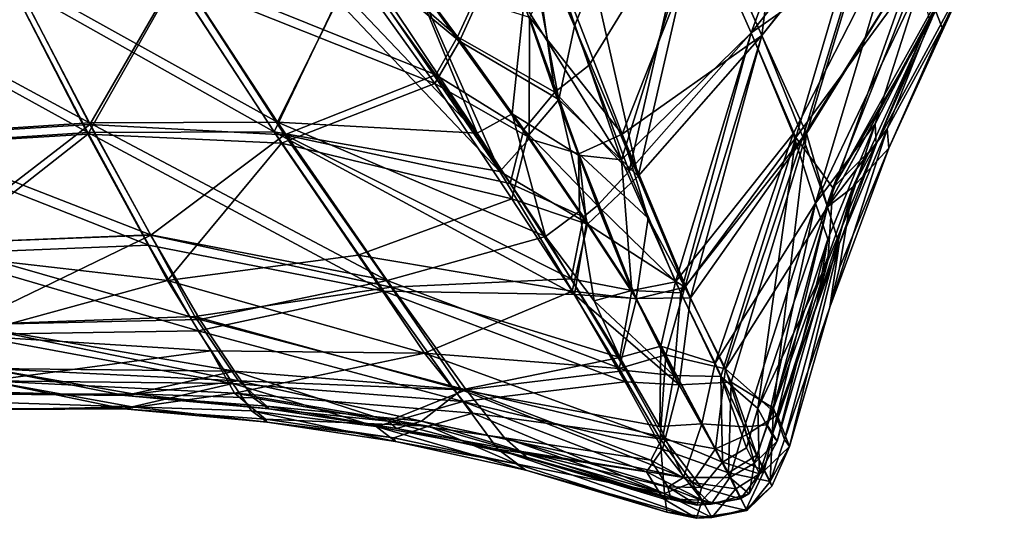
# Model space of a CAD drawing. Units: inches. Extents: x -12.4 to 11.7, y -26 to 12.2.
# Drawn here: x 2.9 to 7.1, y -10.8 to -8.7 of the extents above; entities that cross this region are included whole.
import ezdxf

# ---------------------------------------------------------------- set-up
doc = ezdxf.new("R2010")
doc.units = ezdxf.units.IN
doc.header["$MEASUREMENT"] = 0
doc.layers.add('LIGHT-SHADE', color=1, linetype='Continuous')

msp = doc.modelspace()

# ---------------------------------------------------------------- linework, layer by layer
at = {"layer": 'LIGHT-SHADE'}
for points in [[(6.1832, -7.5447, -2.9517), (5.7694, -8.2101, -2.707), (6.0271, -8.7861, -3.2641)], [(6.0271, -8.7861, -3.2641), (6.5328, -8.1382, -3.6604), (6.1832, -7.5447, -2.9517)], [(5.9812, -8.7739, -3.2942), (5.726, -8.1985, -2.7411), (6.325, -7.828, -3.3244)], [(6.325, -7.828, -3.3244), (6.6047, -8.3368, -4.0092), (5.9812, -8.7739, -3.2942)], [(5.7551, -8.2627, -7.44), (5.9814, -8.7743, -6.9426), (6.495, -8.1253, -6.535)], [(5.7987, -8.2729, -7.4741), (6.5382, -8.1442, -6.5658), (6.0273, -8.7865, -6.9727)], [(5.9814, -8.7743, -6.9426), (6.1714, -9.2217, -6.4071), (6.495, -8.1253, -6.535)], [(6.0271, -8.7861, -3.2641), (6.2021, -9.2206, -3.7623), (6.5328, -8.1382, -3.6604)], [(6.0273, -8.7865, -6.9727), (6.5382, -8.1442, -6.5658), (6.218, -9.2052, -6.4521)], [(6.6973, -8.5049, -5.901), (6.495, -8.1253, -6.535), (6.1714, -9.2217, -6.4071)], [(6.2021, -9.2206, -3.7623), (6.689, -8.4408, -4.1322), (6.5328, -8.1382, -3.6604)], [(6.5382, -8.1442, -6.5658), (6.6891, -8.441, -6.1046), (6.218, -9.2052, -6.4521)], [(5.726, -8.1985, -2.7411), (5.29, -8.9124, -2.3224), (5.0252, -8.2028, -1.8574)], [(5.726, -8.1985, -2.7411), (5.4595, -9.3657, -2.6717), (5.29, -8.9124, -2.3224)], [(5.726, -8.1985, -2.7411), (5.9812, -8.7739, -3.2942), (5.4595, -9.3657, -2.6717)], [(4.7356, -8.8095, -1.9815), (5.0012, -8.2243, -1.7764), (4.4115, -8.372, -1.6872)], [(4.7356, -8.8095, -1.9815), (5.16, -9.0597, -2.25), (5.0012, -8.2243, -1.7764)], [(4.9174, -8.3778, -1.8819), (5.0252, -8.2028, -1.8574), (5.1432, -9.0286, -2.2942)], [(5.0012, -8.2243, -1.7764), (5.2265, -8.7463, -2.1277), (5.3077, -8.5407, -2.1554)], [(5.0012, -8.2243, -1.7764), (5.16, -9.0597, -2.25), (5.2265, -8.7463, -2.1277)], [(5.29, -8.9124, -2.3224), (5.1432, -9.0286, -2.2942), (5.0252, -8.2028, -1.8574)], [(5.3077, -8.5407, -2.1554), (5.4984, -9.3867, -2.6362), (5.7694, -8.2101, -2.707)], [(5.4984, -9.3867, -2.6362), (6.0271, -8.7861, -3.2641), (5.7694, -8.2101, -2.707)], [(5.7987, -8.2729, -7.4741), (5.4307, -9.2074, -7.7509), (5.1562, -8.4945, -8.258)], [(5.1879, -8.6238, -8.108), (5.4281, -9.3167, -7.6264), (5.7551, -8.2627, -7.44)], [(5.7551, -8.2627, -7.44), (5.4281, -9.3167, -7.6264), (5.9814, -8.7743, -6.9426)], [(5.4307, -9.2074, -7.7509), (5.7987, -8.2729, -7.4741), (6.0273, -8.7865, -6.9727)], [(6.7651, -8.6713, -4.5593), (6.7974, -8.7531, -4.9393), (7.0623, -8.2634, -4.9498)], [(7.0623, -8.2634, -4.9498), (6.7974, -8.7531, -4.9393), (6.918, -8.5018, -5.3277)], [(4.6348, -8.9533, -2.1345), (3.5356, -8.5102, -2.1948), (4.1623, -8.296, -1.683)], [(4.7268, -8.791, -2.035), (4.6348, -8.9533, -2.1345), (4.1623, -8.296, -1.683)], [(4.1623, -8.296, -1.683), (4.4843, -8.4623, -1.8102), (4.7268, -8.791, -2.035)], [(4.1574, -8.3313, -1.6391), (3.5208, -8.5483, -2.1562), (4.6297, -8.9915, -2.093)], [(4.1574, -8.3313, -1.6391), (4.7356, -8.8095, -1.9815), (4.4115, -8.372, -1.6872)], [(4.1574, -8.3313, -1.6391), (4.6297, -8.9915, -2.093), (4.7356, -8.8095, -1.9815)], [(6.6047, -8.3368, -4.0092), (6.1612, -9.2057, -3.8027), (5.9812, -8.7739, -3.2942)], [(6.1612, -9.2057, -3.8027), (6.6047, -8.3368, -4.0092), (6.2566, -9.5021, -4.2438)], [(6.7026, -8.56, -4.4258), (6.2566, -9.5021, -4.2438), (6.6047, -8.3368, -4.0092)], [(6.9304, -8.3539, -5.409), (6.6973, -8.5049, -5.901), (6.3298, -9.4371, -5.834)], [(6.7533, -8.7145, -5.3064), (6.9304, -8.3539, -5.409), (6.3298, -9.4371, -5.834)], [(4.7268, -8.791, -2.035), (4.4843, -8.4623, -1.8102), (4.9174, -8.3778, -1.8819)], [(5.1432, -9.0286, -2.2942), (4.7268, -8.791, -2.035), (4.9174, -8.3778, -1.8819)], [(6.3074, -9.5185, -4.226), (6.689, -8.4408, -4.1322), (6.2021, -9.2206, -3.7623)], [(6.3074, -9.5187, -6.0109), (6.218, -9.2052, -6.4521), (6.6891, -8.441, -6.1046)], [(6.689, -8.4408, -4.1322), (6.3074, -9.5185, -4.226), (6.7651, -8.6713, -4.5593)], [(6.3074, -9.5187, -6.0109), (6.6891, -8.441, -6.1046), (6.7654, -8.6689, -5.6784)], [(4.3085, -8.4888, -8.5007), (4.9079, -9.3673, -7.8494), (4.2125, -8.634, -8.3421)], [(4.3124, -8.4563, -8.4549), (4.2344, -8.5964, -8.3065), (4.8107, -9.203, -7.909)], [(4.9079, -9.3673, -7.8494), (4.3085, -8.4888, -8.5007), (4.5486, -8.5555, -8.4301)], [(4.8107, -9.203, -7.909), (4.5335, -8.5282, -8.3835), (4.3124, -8.4563, -8.4549)], [(3.156, -9.1593, -7.2794), (2.8258, -8.5249, -7.8222), (2.1011, -8.5865, -7.6891)], [(3.1567, -9.1667, -2.9655), (2.3233, -9.2173, -3.1147), (2.8261, -8.5255, -2.4154)], [(3.9586, -9.1564, -7.5345), (3.5352, -8.5096, -8.0427), (2.8258, -8.5249, -7.8222)], [(3.156, -9.1593, -7.2794), (3.9586, -9.1564, -7.5345), (2.8258, -8.5249, -7.8222)], [(3.5356, -8.5102, -2.1948), (3.1567, -9.1667, -2.9655), (2.8261, -8.5255, -2.4154)], [(3.5356, -8.5102, -2.1948), (3.9884, -9.2099, -2.753), (3.1567, -9.1667, -2.9655)], [(3.5352, -8.5096, -8.0427), (3.9586, -9.1564, -7.5345), (4.2344, -8.5964, -8.3065)], [(3.5356, -8.5102, -2.1948), (4.6348, -8.9533, -2.1345), (3.9884, -9.2099, -2.753)], [(4.9606, -9.1206, -7.9416), (4.5335, -8.5282, -8.3835), (4.8107, -9.203, -7.909)], [(4.5335, -8.5282, -8.3835), (4.9606, -9.1206, -7.9416), (5.0099, -8.6484, -8.1901)], [(5.035, -8.7072, -8.222), (5.1562, -8.4945, -8.258), (5.4307, -9.2074, -7.7509)], [(6.6973, -8.5049, -5.901), (6.1714, -9.2217, -6.4071), (6.3298, -9.4371, -5.834)], [(6.5692, -9.2678, -5.2465), (6.4154, -9.4343, -5.735), (6.918, -8.5018, -5.3277)], [(6.7654, -8.6689, -5.6784), (6.918, -8.5018, -5.3277), (6.4154, -9.4343, -5.735)], [(6.5692, -9.2678, -5.2465), (6.918, -8.5018, -5.3277), (6.7974, -8.7531, -4.9393)], [(2.1001, -8.6226, -7.7322), (2.8178, -8.562, -7.8638), (3.1482, -9.2, -7.3175)], [(3.149, -9.2075, -2.9275), (2.8181, -8.5627, -2.374), (2.3225, -9.2575, -3.0753)], [(2.8178, -8.562, -7.8638), (3.5203, -8.5475, -8.0815), (3.9439, -9.1974, -7.5701)], [(3.9439, -9.1974, -7.5701), (3.1482, -9.2, -7.3175), (2.8178, -8.562, -7.8638)], [(3.5208, -8.5483, -2.1562), (2.8181, -8.5627, -2.374), (3.149, -9.2075, -2.9275)], [(3.5208, -8.5483, -2.1562), (3.149, -9.2075, -2.9275), (3.9755, -9.2465, -2.7118)], [(4.2125, -8.634, -8.3421), (3.9439, -9.1974, -7.5701), (3.5203, -8.5475, -8.0815)], [(3.9755, -9.2465, -2.7118), (4.6297, -8.9915, -2.093), (3.5208, -8.5483, -2.1562)], [(4.5486, -8.5555, -8.4301), (5.0326, -9.2275, -7.9287), (4.9079, -9.3673, -7.8494)], [(4.5486, -8.5555, -8.4301), (5.035, -8.7072, -8.222), (5.0326, -9.2275, -7.9287)], [(5.4984, -9.3867, -2.6362), (5.3077, -8.5407, -2.1554), (5.2265, -8.7463, -2.1277)], [(6.5101, -9.164, -4.685), (6.2566, -9.5021, -4.2438), (6.7026, -8.56, -4.4258)], [(6.7026, -8.56, -4.4258), (6.7408, -8.7147, -4.8098), (6.5101, -9.164, -4.685)], [(2.1011, -8.5865, -7.6891), (2.325, -9.214, -7.1258), (3.156, -9.1593, -7.2794)], [(4.8107, -9.203, -7.909), (4.2344, -8.5964, -8.3065), (3.9586, -9.1564, -7.5345)], [(3.1482, -9.2, -7.3175), (2.3243, -9.254, -7.1654), (2.1001, -8.6226, -7.7322)], [(4.9079, -9.3673, -7.8494), (3.9439, -9.1974, -7.5701), (4.2125, -8.634, -8.3421)], [(4.9606, -9.1206, -7.9416), (5.2432, -9.2974, -7.7381), (5.0099, -8.6484, -8.1901)], [(5.4281, -9.3167, -7.6264), (5.1879, -8.6238, -8.108), (5.0099, -8.6484, -8.1901)], [(5.0099, -8.6484, -8.1901), (5.2432, -9.2974, -7.7381), (5.4281, -9.3167, -7.6264)], [(6.4154, -9.4343, -5.735), (6.3074, -9.5187, -6.0109), (6.7654, -8.6689, -5.6784)], [(6.7651, -8.6713, -4.5593), (6.3074, -9.5185, -4.226), (6.5614, -9.1847, -4.6748)], [(6.5614, -9.1847, -4.6748), (6.7974, -8.7531, -4.9393), (6.7651, -8.6713, -4.5593)], [(5.0326, -9.2275, -7.9287), (5.035, -8.7072, -8.222), (5.2458, -9.2917, -7.8149)], [(5.035, -8.7072, -8.222), (5.4307, -9.2074, -7.7509), (5.2458, -9.2917, -7.8149)], [(6.7533, -8.7145, -5.3064), (6.3298, -9.4371, -5.834), (6.5151, -9.2513, -5.2454)], [(6.5101, -9.164, -4.685), (6.7408, -8.7147, -4.8098), (6.5151, -9.2513, -5.2454)], [(6.7408, -8.7147, -4.8098), (6.7533, -8.7145, -5.3064), (6.5151, -9.2513, -5.2454)], [(5.2265, -8.7463, -2.1277), (5.16, -9.0597, -2.25), (5.4984, -9.3867, -2.6362)], [(5.9814, -8.7743, -6.9426), (5.4281, -9.3167, -7.6264), (5.6812, -9.8855, -7.0414)], [(6.0273, -8.7865, -6.9727), (5.7215, -9.9077, -7.0744), (5.4307, -9.2074, -7.7509)], [(5.9812, -8.7739, -3.2942), (5.6577, -9.8384, -3.1374), (5.4595, -9.3657, -2.6717)], [(5.4984, -9.3867, -2.6362), (5.6984, -9.8614, -3.1052), (6.0271, -8.7861, -3.2641)], [(5.9812, -8.7739, -3.2942), (6.1612, -9.2057, -3.8027), (5.6577, -9.8384, -3.1374)], [(6.1714, -9.2217, -6.4071), (5.9814, -8.7743, -6.9426), (5.6812, -9.8855, -7.0414)], [(5.6984, -9.8614, -3.1052), (6.2021, -9.2206, -3.7623), (6.0271, -8.7861, -3.2641)], [(5.7215, -9.9077, -7.0744), (6.0273, -8.7865, -6.9727), (6.218, -9.2052, -6.4521)], [(6.5692, -9.2678, -5.2465), (6.7974, -8.7531, -4.9393), (6.5614, -9.1847, -4.6748)], [(4.7356, -8.8095, -1.9815), (4.6297, -8.9915, -2.093), (5.0256, -9.2172, -2.2996)], [(5.0097, -9.1883, -2.345), (4.6348, -8.9533, -2.1345), (4.7268, -8.791, -2.035)], [(5.1432, -9.0286, -2.2942), (5.0097, -9.1883, -2.345), (4.7268, -8.791, -2.035)], [(5.0256, -9.2172, -2.2996), (5.16, -9.0597, -2.25), (4.7356, -8.8095, -1.9815)], [(5.4595, -9.3657, -2.6717), (5.1432, -9.0286, -2.2942), (5.29, -8.9124, -2.3224)], [(4.9525, -9.4181, -2.5164), (3.9884, -9.2099, -2.753), (4.6348, -8.9533, -2.1345)], [(4.6348, -8.9533, -2.1345), (5.0097, -9.1883, -2.345), (4.9525, -9.4181, -2.5164)], [(4.6297, -8.9915, -2.093), (3.9755, -9.2465, -2.7118), (4.9593, -9.4844, -2.5003)], [(4.9593, -9.4844, -2.5003), (5.0256, -9.2172, -2.2996), (4.6297, -8.9915, -2.093)], [(5.1432, -9.0286, -2.2942), (5.3253, -9.513, -2.6735), (5.0097, -9.1883, -2.345)], [(5.3253, -9.513, -2.6735), (5.1432, -9.0286, -2.2942), (5.4595, -9.3657, -2.6717)], [(5.2823, -9.5929, -2.6408), (5.16, -9.0597, -2.25), (5.0256, -9.2172, -2.2996)], [(5.2823, -9.5929, -2.6408), (5.4984, -9.3867, -2.6362), (5.16, -9.0597, -2.25)], [(5.103, -9.6457, -7.5086), (4.9606, -9.1206, -7.9416), (4.8107, -9.203, -7.909)], [(5.103, -9.6457, -7.5086), (5.2484, -9.5371, -7.5756), (4.9606, -9.1206, -7.9416)], [(5.2484, -9.5371, -7.5756), (5.2432, -9.2974, -7.7381), (4.9606, -9.1206, -7.9416)], [(2.325, -9.214, -7.1258), (3.4166, -9.6384, -6.768), (3.156, -9.1593, -7.2794)], [(4.4273, -9.8332, -6.8575), (3.9586, -9.1564, -7.5345), (3.156, -9.1593, -7.2794)], [(3.156, -9.1593, -7.2794), (3.4166, -9.6384, -6.768), (4.4273, -9.8332, -6.8575)], [(4.8107, -9.203, -7.909), (3.9586, -9.1564, -7.5345), (5.103, -9.6457, -7.5086)], [(5.103, -9.6457, -7.5086), (3.9586, -9.1564, -7.5345), (4.4273, -9.8332, -6.8575)], [(6.3092, -9.6561, -4.6126), (6.2566, -9.5021, -4.2438), (6.5101, -9.164, -4.685)], [(6.5101, -9.164, -4.685), (6.5151, -9.2513, -5.2454), (6.2617, -9.9344, -5.1342)], [(6.2617, -9.9344, -5.1342), (6.3092, -9.6561, -4.6126), (6.5101, -9.164, -4.685)], [(2.4962, -9.7194, -3.5933), (3.149, -9.2075, -2.9275), (2.3225, -9.2575, -3.0753)], [(2.3233, -9.2173, -3.1147), (3.1567, -9.1667, -2.9655), (2.4966, -9.6754, -3.6283)], [(3.1482, -9.2, -7.3175), (3.409, -9.6827, -6.8018), (2.3243, -9.254, -7.1654)], [(3.4889, -9.8329, -3.6152), (3.149, -9.2075, -2.9275), (2.4962, -9.7194, -3.5933)], [(3.1567, -9.1667, -2.9655), (3.4168, -9.6387, -3.4696), (2.4966, -9.6754, -3.6283)], [(3.9439, -9.1974, -7.5701), (4.413, -9.8786, -6.8876), (3.1482, -9.2, -7.3175)], [(4.413, -9.8786, -6.8876), (3.409, -9.6827, -6.8018), (3.1482, -9.2, -7.3175)], [(3.9755, -9.2465, -2.7118), (3.149, -9.2075, -2.9275), (3.4889, -9.8329, -3.6152)], [(3.1567, -9.1667, -2.9655), (3.9884, -9.2099, -2.753), (3.4168, -9.6387, -3.4696)], [(5.2269, -9.8937, -7.3293), (3.9439, -9.1974, -7.5701), (4.9079, -9.3673, -7.8494)], [(5.2269, -9.8937, -7.3293), (4.413, -9.8786, -6.8876), (3.9439, -9.1974, -7.5701)], [(4.9525, -9.4181, -2.5164), (5.0097, -9.1883, -2.345), (5.2649, -9.5614, -2.6842)], [(5.2649, -9.5614, -2.6842), (5.0097, -9.1883, -2.345), (5.3253, -9.513, -2.6735)], [(5.5407, -9.5669, -7.4632), (5.2458, -9.2917, -7.8149), (5.4307, -9.2074, -7.7509)], [(5.5407, -9.5669, -7.4632), (5.4307, -9.2074, -7.7509), (5.7215, -9.9077, -7.0744)], [(5.8279, -10.1866, -3.6173), (5.6577, -9.8384, -3.1374), (6.1612, -9.2057, -3.8027)], [(5.8952, -10.2684, -6.5579), (5.7215, -9.9077, -7.0744), (6.218, -9.2052, -6.4521)], [(6.1612, -9.2057, -3.8027), (6.2566, -9.5021, -4.2438), (5.8279, -10.1866, -3.6173)], [(6.0769, -10.3795, -6.0211), (5.8952, -10.2684, -6.5579), (6.218, -9.2052, -6.4521)], [(6.0769, -10.3795, -6.0211), (6.218, -9.2052, -6.4521), (6.3074, -9.5187, -6.0109)], [(6.5614, -9.1847, -4.6748), (6.3074, -9.5185, -4.226), (6.3574, -9.6773, -4.5876)], [(6.3171, -9.9469, -5.1303), (6.5692, -9.2678, -5.2465), (6.5614, -9.1847, -4.6748)], [(6.5614, -9.1847, -4.6748), (6.3574, -9.6773, -4.5876), (6.3171, -9.9469, -5.1303)], [(2.325, -9.214, -7.1258), (2.4965, -9.6751, -6.6092), (3.4166, -9.6384, -6.768)], [(3.9884, -9.2099, -2.753), (4.4437, -9.8622, -3.4171), (3.4168, -9.6387, -3.4696)], [(3.4889, -9.8329, -3.6152), (4.3025, -9.7253, -3.1843), (3.9755, -9.2465, -2.7118)], [(4.3025, -9.7253, -3.1843), (4.9593, -9.4844, -2.5003), (3.9755, -9.2465, -2.7118)], [(3.9884, -9.2099, -2.753), (5.2121, -9.8266, -2.9201), (4.4437, -9.8622, -3.4171)], [(5.2121, -9.8266, -2.9201), (3.9884, -9.2099, -2.753), (4.9525, -9.4181, -2.5164)], [(5.0326, -9.2275, -7.9287), (5.2777, -9.586, -7.6033), (4.9079, -9.3673, -7.8494)], [(5.2823, -9.5929, -2.6408), (5.0256, -9.2172, -2.2996), (4.9593, -9.4844, -2.5003)], [(5.2458, -9.2917, -7.8149), (5.2777, -9.586, -7.6033), (5.0326, -9.2275, -7.9287)], [(5.6812, -9.8855, -7.0414), (5.852, -10.2434, -6.5312), (6.1714, -9.2217, -6.4071)], [(6.2021, -9.2206, -3.7623), (5.6984, -9.8614, -3.1052), (5.8718, -10.2112, -3.591)], [(6.0101, -10.3804, -6.0258), (6.1714, -9.2217, -6.4071), (5.852, -10.2434, -6.5312)], [(5.8718, -10.2112, -3.591), (6.3074, -9.5185, -4.226), (6.2021, -9.2206, -3.7623)], [(6.0101, -10.3804, -6.0258), (6.3298, -9.4371, -5.834), (6.1714, -9.2217, -6.4071)], [(2.4961, -9.719, -6.6444), (2.3243, -9.254, -7.1654), (3.409, -9.6827, -6.8018)], [(5.2458, -9.2917, -7.8149), (5.5407, -9.5669, -7.4632), (5.4908, -9.9108, -7.255)], [(5.2458, -9.2917, -7.8149), (5.4908, -9.9108, -7.255), (5.2777, -9.586, -7.6033)], [(6.308, -9.7492, -5.424), (6.2617, -9.9344, -5.1342), (6.5151, -9.2513, -5.2454)], [(6.5151, -9.2513, -5.2454), (6.3298, -9.4371, -5.834), (6.308, -9.7492, -5.424)], [(6.5692, -9.2678, -5.2465), (6.3171, -9.9469, -5.1303), (6.3582, -9.7787, -5.4136)], [(6.5692, -9.2678, -5.2465), (6.3582, -9.7787, -5.4136), (6.4154, -9.4343, -5.735)], [(5.4281, -9.3167, -7.6264), (5.2432, -9.2974, -7.7381), (5.4716, -9.8762, -7.215)], [(5.4716, -9.8762, -7.215), (5.2432, -9.2974, -7.7381), (5.2484, -9.5371, -7.5756)], [(5.4281, -9.3167, -7.6264), (5.4716, -9.8762, -7.215), (5.6812, -9.8855, -7.0414)], [(4.9079, -9.3673, -7.8494), (5.2777, -9.586, -7.6033), (5.2269, -9.8937, -7.3293)], [(5.6577, -9.8384, -3.1374), (5.3253, -9.513, -2.6735), (5.4595, -9.3657, -2.6717)], [(4.9525, -9.4181, -2.5164), (5.2649, -9.5614, -2.6842), (5.2121, -9.8266, -2.9201)], [(5.2823, -9.5929, -2.6408), (5.6984, -9.8614, -3.1052), (5.4984, -9.3867, -2.6362)], [(6.3298, -9.4371, -5.834), (6.0101, -10.3804, -6.0258), (6.308, -9.7492, -5.424)], [(6.0769, -10.3795, -6.0211), (6.4154, -9.4343, -5.735), (6.123, -10.5135, -5.577)], [(6.0769, -10.3795, -6.0211), (6.3074, -9.5187, -6.0109), (6.4154, -9.4343, -5.735)], [(4.3025, -9.7253, -3.1843), (5.2165, -9.8787, -2.8936), (4.9593, -9.4844, -2.5003)], [(5.2165, -9.8787, -2.8936), (5.2823, -9.5929, -2.6408), (4.9593, -9.4844, -2.5003)], [(5.9531, -10.4593, -4.1321), (5.8279, -10.1866, -3.6173), (6.2566, -9.5021, -4.2438)], [(6.2566, -9.5021, -4.2438), (6.0493, -10.4505, -4.4682), (5.9531, -10.4593, -4.1321)], [(6.2566, -9.5021, -4.2438), (6.3092, -9.6561, -4.6126), (6.0493, -10.4505, -4.4682)], [(5.3111, -9.9204, -7.2089), (5.2484, -9.5371, -7.5756), (5.103, -9.6457, -7.5086)], [(5.3111, -9.9204, -7.2089), (5.4716, -9.8762, -7.215), (5.2484, -9.5371, -7.5756)], [(5.3253, -9.513, -2.6735), (5.4716, -9.8763, -3.0223), (5.2649, -9.5614, -2.6842)], [(5.6577, -9.8384, -3.1374), (5.4716, -9.8763, -3.0223), (5.3253, -9.513, -2.6735)], [(6.0916, -10.407, -4.3029), (6.3074, -9.5185, -4.226), (5.8718, -10.2112, -3.591)], [(6.0916, -10.407, -4.3029), (6.3574, -9.6773, -4.5876), (6.3074, -9.5185, -4.226)], [(5.2121, -9.8266, -2.9201), (5.2649, -9.5614, -2.6842), (5.4716, -9.8763, -3.0223)], [(5.2777, -9.586, -7.6033), (5.4908, -9.9108, -7.255), (5.2269, -9.8937, -7.3293)], [(5.7215, -9.9077, -7.0744), (5.4908, -9.9108, -7.255), (5.5407, -9.5669, -7.4632)], [(5.2823, -9.5929, -2.6408), (5.2165, -9.8787, -2.8936), (5.4909, -9.911, -2.9824)], [(5.6984, -9.8614, -3.1052), (5.2823, -9.5929, -2.6408), (5.4909, -9.911, -2.9824)], [(3.6262, -9.9998, -6.289), (3.4166, -9.6384, -6.768), (2.4965, -9.6751, -6.6092)], [(2.4966, -9.6754, -3.6283), (3.4168, -9.6387, -3.4696), (2.6258, -10.0221, -4.1145)], [(3.6055, -9.987, -3.9344), (2.6258, -10.0221, -4.1145), (3.4168, -9.6387, -3.4696)], [(3.4166, -9.6384, -6.768), (3.6262, -9.9998, -6.289), (4.4273, -9.8332, -6.8575)], [(3.4168, -9.6387, -3.4696), (4.4437, -9.8622, -3.4171), (3.6055, -9.987, -3.9344)], [(5.4463, -10.2186, -6.8285), (5.103, -9.6457, -7.5086), (4.4273, -9.8332, -6.8575)], [(5.103, -9.6457, -7.5086), (5.4463, -10.2186, -6.8285), (5.3111, -9.9204, -7.2089)], [(6.0493, -10.4505, -4.4682), (6.3092, -9.6561, -4.6126), (6.0918, -10.52, -4.8831)], [(6.3092, -9.6561, -4.6126), (6.2617, -9.9344, -5.1342), (6.0918, -10.52, -4.8831)], [(2.4961, -9.719, -6.6444), (3.409, -9.6827, -6.8018), (3.6192, -10.0482, -6.3168)], [(3.6262, -9.9998, -6.289), (2.4965, -9.6751, -6.6092), (2.6249, -10.022, -6.1208)], [(4.413, -9.8786, -6.8876), (3.6192, -10.0482, -6.3168), (3.409, -9.6827, -6.8018)], [(6.0916, -10.407, -4.3029), (6.1453, -10.5427, -4.9114), (6.3574, -9.6773, -4.5876)], [(6.1453, -10.5427, -4.9114), (6.3171, -9.9469, -5.1303), (6.3574, -9.6773, -4.5876)], [(3.6192, -10.0482, -6.3168), (2.6325, -10.0641, -6.1617), (2.4961, -9.719, -6.6444)], [(2.6311, -10.0678, -4.0817), (3.4889, -9.8329, -3.6152), (2.4962, -9.7194, -3.5933)], [(3.4889, -9.8329, -3.6152), (4.5865, -10.1441, -3.702), (4.3025, -9.7253, -3.1843)], [(4.3025, -9.7253, -3.1843), (4.5865, -10.1441, -3.702), (5.2165, -9.8787, -2.8936)], [(6.0708, -10.4937, -5.5776), (6.308, -9.7492, -5.424), (6.0101, -10.3804, -6.0258)], [(6.308, -9.7492, -5.424), (6.0708, -10.4937, -5.5776), (6.2617, -9.9344, -5.1342)], [(2.6311, -10.0678, -4.0817), (3.674, -10.1339, -4.0707), (3.4889, -9.8329, -3.6152)], [(4.5865, -10.1441, -3.702), (3.4889, -9.8329, -3.6152), (3.674, -10.1339, -4.0707)], [(4.7644, -10.3007, -6.1886), (4.4273, -9.8332, -6.8575), (3.6262, -9.9998, -6.289)], [(4.4273, -9.8332, -6.8575), (4.7644, -10.3007, -6.1886), (5.4463, -10.2186, -6.8285)], [(5.2121, -9.8266, -2.9201), (5.4207, -10.1618, -3.3304), (4.4437, -9.8622, -3.4171)], [(5.4716, -9.8763, -3.0223), (5.4207, -10.1618, -3.3304), (5.2121, -9.8266, -2.9201)], [(5.6577, -9.8384, -3.1374), (5.5961, -10.1138, -3.3113), (5.4716, -9.8763, -3.0223)], [(5.6577, -9.8384, -3.1374), (5.8279, -10.1866, -3.6173), (5.5961, -10.1138, -3.3113)], [(4.4437, -9.8622, -3.4171), (4.744, -10.3008, -4.0663), (3.6055, -9.987, -3.9344)], [(4.413, -9.8786, -6.8876), (4.7502, -10.3506, -6.2105), (3.6192, -10.0482, -6.3168)], [(5.4428, -10.2658, -6.8598), (4.7502, -10.3506, -6.2105), (4.413, -9.8786, -6.8876)], [(5.4428, -10.2658, -6.8598), (4.413, -9.8786, -6.8876), (5.2269, -9.8937, -7.3293)], [(4.4437, -9.8622, -3.4171), (5.4207, -10.1618, -3.3304), (4.744, -10.3008, -4.0663)], [(5.2165, -9.8787, -2.8936), (4.5865, -10.1441, -3.702), (5.4175, -10.209, -3.2992)], [(5.2165, -9.8787, -2.8936), (5.4175, -10.209, -3.2992), (5.4909, -9.911, -2.9824)], [(5.4716, -9.8762, -7.215), (5.3111, -9.9204, -7.2089), (5.6514, -10.2393, -6.7651)], [(5.4716, -9.8763, -3.0223), (5.5961, -10.1138, -3.3113), (5.4207, -10.1618, -3.3304)], [(5.4716, -9.8762, -7.215), (5.6514, -10.2393, -6.7651), (5.6812, -9.8855, -7.0414)], [(5.6984, -9.8614, -3.1052), (5.4909, -9.911, -2.9824), (5.6169, -10.1514, -3.2748)], [(5.6169, -10.1514, -3.2748), (5.8718, -10.2112, -3.591), (5.6984, -9.8614, -3.1052)], [(5.6734, -10.2791, -6.7986), (5.2269, -9.8937, -7.3293), (5.4908, -9.9108, -7.255)], [(5.2269, -9.8937, -7.3293), (5.6734, -10.2791, -6.7986), (5.4428, -10.2658, -6.8598)], [(5.4463, -10.2186, -6.8285), (5.6514, -10.2393, -6.7651), (5.3111, -9.9204, -7.2089)], [(5.4175, -10.209, -3.2992), (5.6169, -10.1514, -3.2748), (5.4909, -9.911, -2.9824)], [(5.6734, -10.2791, -6.7986), (5.4908, -9.9108, -7.255), (5.7215, -9.9077, -7.0744)], [(5.6812, -9.8855, -7.0414), (5.6514, -10.2393, -6.7651), (5.852, -10.2434, -6.5312)], [(5.8952, -10.2684, -6.5579), (5.6734, -10.2791, -6.7986), (5.7215, -9.9077, -7.0744)], [(6.0918, -10.52, -4.8831), (6.2617, -9.9344, -5.1342), (6.0708, -10.4937, -5.5776)], [(6.1453, -10.5427, -4.9114), (6.123, -10.5135, -5.577), (6.3171, -9.9469, -5.1303)], [(3.7745, -10.2209, -5.8695), (3.6262, -9.9998, -6.289), (2.6249, -10.022, -6.1208)], [(3.6055, -9.987, -3.9344), (3.7918, -10.2617, -4.4633), (2.6258, -10.0221, -4.1145)], [(3.6055, -9.987, -3.9344), (4.744, -10.3008, -4.0663), (3.7918, -10.2617, -4.4633)], [(3.6262, -9.9998, -6.289), (3.7745, -10.2209, -5.8695), (4.7644, -10.3007, -6.1886)], [(2.6249, -10.022, -6.1208), (2.7224, -10.2096, -5.7358), (3.7745, -10.2209, -5.8695)], [(3.7918, -10.2617, -4.4633), (2.7225, -10.2097, -4.5016), (2.6258, -10.0221, -4.1145)], [(3.6192, -10.0482, -6.3168), (3.7679, -10.2729, -5.8899), (2.6325, -10.0641, -6.1617)], [(4.7502, -10.3506, -6.2105), (3.7679, -10.2729, -5.8899), (3.6192, -10.0482, -6.3168)], [(2.6311, -10.0678, -4.0817), (2.7232, -10.262, -4.481), (3.674, -10.1339, -4.0707)], [(3.7679, -10.2729, -5.8899), (2.7231, -10.2619, -5.7565), (2.6325, -10.0641, -6.1617)], [(5.4207, -10.1618, -3.3304), (5.5961, -10.1138, -3.3113), (5.5912, -10.4572, -3.8025)], [(5.5961, -10.1138, -3.3113), (5.7704, -10.4457, -3.8377), (5.5912, -10.4572, -3.8025)], [(5.8279, -10.1866, -3.6173), (5.7704, -10.4457, -3.8377), (5.5961, -10.1138, -3.3113)], [(2.7232, -10.262, -4.481), (3.7745, -10.3155, -4.4529), (3.674, -10.1339, -4.0707)], [(4.5865, -10.1441, -3.702), (3.674, -10.1339, -4.0707), (3.7745, -10.3155, -4.4529)], [(4.5865, -10.1441, -3.702), (3.7745, -10.3155, -4.4529), (4.793, -10.4003, -4.1378)], [(5.5926, -10.5106, -3.7818), (4.5865, -10.1441, -3.702), (4.793, -10.4003, -4.1378)], [(5.5926, -10.5106, -3.7818), (5.4175, -10.209, -3.2992), (4.5865, -10.1441, -3.702)], [(5.4207, -10.1618, -3.3304), (5.5912, -10.4572, -3.8025), (4.744, -10.3008, -4.0663)], [(5.5926, -10.5106, -3.7818), (5.6169, -10.1514, -3.2748), (5.4175, -10.209, -3.2992)], [(5.5926, -10.5106, -3.7818), (5.829, -10.5525, -3.9292), (5.6169, -10.1514, -3.2748)], [(5.829, -10.5525, -3.9292), (5.8718, -10.2112, -3.591), (5.6169, -10.1514, -3.2748)], [(2.7224, -10.2096, -5.7358), (3.34, -10.3178, -5.4147), (3.7745, -10.2209, -5.8695)], [(2.7224, -10.2096, -5.7358), (2.7721, -10.3196, -5.3486), (3.34, -10.3178, -5.4147)], [(3.7918, -10.2617, -4.4633), (3.3061, -10.3252, -4.8713), (2.7225, -10.2097, -4.5016)], [(2.8021, -10.3119, -4.8546), (2.7225, -10.2097, -4.5016), (3.3061, -10.3252, -4.8713)], [(5.9531, -10.4593, -4.1321), (5.7704, -10.4457, -3.8377), (5.8279, -10.1866, -3.6173)], [(5.8718, -10.2112, -3.591), (5.829, -10.5525, -3.9292), (5.9619, -10.4932, -4.0544)], [(5.9619, -10.4932, -4.0544), (6.0916, -10.407, -4.3029), (5.8718, -10.2112, -3.591)], [(3.7745, -10.2209, -5.8695), (3.34, -10.3178, -5.4147), (3.8545, -10.3351, -5.5362)], [(4.7644, -10.3007, -6.1886), (3.7745, -10.2209, -5.8695), (4.4311, -10.4339, -5.5033)], [(3.7745, -10.2209, -5.8695), (3.8545, -10.3351, -5.5362), (4.4311, -10.4339, -5.5033)], [(5.4463, -10.2186, -6.8285), (4.7644, -10.3007, -6.1886), (5.6039, -10.5031, -6.3429)], [(5.6039, -10.5031, -6.3429), (5.6514, -10.2393, -6.7651), (5.4463, -10.2186, -6.8285)], [(5.6039, -10.5031, -6.3429), (5.8589, -10.6095, -6.0391), (5.6514, -10.2393, -6.7651)], [(5.6514, -10.2393, -6.7651), (5.8589, -10.6095, -6.0391), (5.852, -10.2434, -6.5312)], [(5.852, -10.2434, -6.5312), (5.8589, -10.6095, -6.0391), (5.9617, -10.5484, -5.9351)], [(6.0101, -10.3804, -6.0258), (5.852, -10.2434, -6.5312), (5.9617, -10.5484, -5.9351)], [(2.7232, -10.262, -4.481), (2.3915, -10.3823, -4.8532), (3.3023, -10.3811, -4.8637)], [(3.3377, -10.3735, -5.424), (2.7231, -10.2619, -5.7565), (3.7679, -10.2729, -5.8899)], [(3.3377, -10.3735, -5.424), (2.7631, -10.3551, -5.4529), (2.7231, -10.2619, -5.7565)], [(3.7745, -10.3155, -4.4529), (2.7232, -10.262, -4.481), (3.3023, -10.3811, -4.8637)], [(3.7918, -10.2617, -4.4633), (3.9131, -10.3698, -4.869), (3.3061, -10.3252, -4.8713)], [(3.3377, -10.3735, -5.424), (3.7679, -10.2729, -5.8899), (3.8477, -10.3898, -5.5478)], [(4.7502, -10.3506, -6.2105), (4.3798, -10.4567, -5.6124), (3.7679, -10.2729, -5.8899)], [(4.3798, -10.4567, -5.6124), (3.8477, -10.3898, -5.5478), (3.7679, -10.2729, -5.8899)], [(3.7918, -10.2617, -4.4633), (4.5732, -10.4339, -4.624), (3.9131, -10.3698, -4.869)], [(4.744, -10.3008, -4.0663), (4.5732, -10.4339, -4.624), (3.7918, -10.2617, -4.4633)], [(4.9279, -10.5057, -5.6809), (4.7644, -10.3007, -6.1886), (4.4311, -10.4339, -5.5033)], [(4.5732, -10.4339, -4.624), (4.744, -10.3008, -4.0663), (5.6926, -10.6755, -4.3201)], [(4.744, -10.3008, -4.0663), (5.5912, -10.4572, -3.8025), (5.6926, -10.6755, -4.3201)], [(4.7502, -10.3506, -6.2105), (5.4428, -10.2658, -6.8598), (5.6022, -10.5539, -6.3679)], [(4.7644, -10.3007, -6.1886), (5.5526, -10.6008, -6.0453), (5.6039, -10.5031, -6.3429)], [(4.7644, -10.3007, -6.1886), (4.9279, -10.5057, -5.6809), (5.5526, -10.6008, -6.0453)], [(5.4428, -10.2658, -6.8598), (5.6734, -10.2791, -6.7986), (5.6022, -10.5539, -6.3679)], [(5.6734, -10.2791, -6.7986), (5.8844, -10.6555, -6.0605), (5.6022, -10.5539, -6.3679)], [(5.8952, -10.2684, -6.5579), (5.8844, -10.6555, -6.0605), (5.6734, -10.2791, -6.7986)], [(6.0054, -10.5793, -5.9524), (5.8844, -10.6555, -6.0605), (5.8952, -10.2684, -6.5579)], [(6.0054, -10.5793, -5.9524), (5.8952, -10.2684, -6.5579), (6.0769, -10.3795, -6.0211)], [(2.7721, -10.3196, -5.3486), (2.8021, -10.3119, -4.8546), (3.3061, -10.3252, -4.8713)], [(3.34, -10.3178, -5.4147), (2.7721, -10.3196, -5.3486), (3.3061, -10.3252, -4.8713)], [(3.3023, -10.3811, -4.8637), (3.9068, -10.4253, -4.8624), (3.7745, -10.3155, -4.4529)], [(3.9212, -10.3824, -5.199), (3.34, -10.3178, -5.4147), (3.3061, -10.3252, -4.8713)], [(3.9131, -10.3698, -4.869), (3.9212, -10.3824, -5.199), (3.3061, -10.3252, -4.8713)], [(3.9212, -10.3824, -5.199), (3.8545, -10.3351, -5.5362), (3.34, -10.3178, -5.4147)], [(4.6035, -10.4557, -4.4603), (3.7745, -10.3155, -4.4529), (3.9068, -10.4253, -4.8624)], [(4.793, -10.4003, -4.1378), (3.7745, -10.3155, -4.4529), (4.6035, -10.4557, -4.4603)], [(3.8545, -10.3351, -5.5362), (3.9212, -10.3824, -5.199), (4.4311, -10.4339, -5.5033)], [(2.3915, -10.3823, -4.8532), (2.7989, -10.3841, -5.0096), (3.3023, -10.3811, -4.8637)], [(3.3377, -10.3735, -5.424), (2.7989, -10.3841, -5.0096), (2.7631, -10.3551, -5.4529)], [(2.7989, -10.3841, -5.0096), (3.3377, -10.3735, -5.424), (3.3023, -10.3811, -4.8637)], [(3.3377, -10.3735, -5.424), (3.9147, -10.4383, -5.201), (3.3023, -10.3811, -4.8637)], [(3.3023, -10.3811, -4.8637), (3.9147, -10.4383, -5.201), (3.9068, -10.4253, -4.8624)], [(3.3377, -10.3735, -5.424), (3.8477, -10.3898, -5.5478), (3.9147, -10.4383, -5.201)], [(4.4669, -10.4653, -5.0326), (3.9131, -10.3698, -4.869), (4.5732, -10.4339, -4.624)], [(3.9131, -10.3698, -4.869), (4.4669, -10.4653, -5.0326), (3.9212, -10.3824, -5.199)], [(4.4311, -10.4339, -5.5033), (3.9212, -10.3824, -5.199), (4.4669, -10.4653, -5.0326)], [(4.899, -10.5543, -5.6933), (4.3798, -10.4567, -5.6124), (4.7502, -10.3506, -6.2105)], [(5.5338, -10.6517, -6.0605), (4.899, -10.5543, -5.6933), (4.7502, -10.3506, -6.2105)], [(5.6022, -10.5539, -6.3679), (5.5338, -10.6517, -6.0605), (4.7502, -10.3506, -6.2105)], [(6.0101, -10.3804, -6.0258), (5.9617, -10.5484, -5.9351), (6.0174, -10.6602, -5.483)], [(6.0628, -10.6928, -5.4906), (6.0054, -10.5793, -5.9524), (6.0769, -10.3795, -6.0211)], [(6.0174, -10.6602, -5.483), (6.0708, -10.4937, -5.5776), (6.0101, -10.3804, -6.0258)], [(6.0628, -10.6928, -5.4906), (6.0769, -10.3795, -6.0211), (6.123, -10.5135, -5.577)], [(4.3798, -10.4567, -5.6124), (4.462, -10.5218, -5.2133), (3.8477, -10.3898, -5.5478)], [(4.462, -10.5218, -5.2133), (3.9147, -10.4383, -5.201), (3.8477, -10.3898, -5.5478)], [(4.4551, -10.5059, -4.8369), (4.6035, -10.4557, -4.4603), (3.9068, -10.4253, -4.8624)], [(4.4551, -10.5059, -4.8369), (3.9068, -10.4253, -4.8624), (3.9147, -10.4383, -5.201)], [(5.6117, -10.7438, -4.4215), (4.793, -10.4003, -4.1378), (4.6035, -10.4557, -4.4603)], [(4.793, -10.4003, -4.1378), (5.6117, -10.7438, -4.4215), (5.5926, -10.5106, -3.7818)], [(6.037, -10.6467, -4.4965), (6.0916, -10.407, -4.3029), (5.9619, -10.4932, -4.0544)], [(6.0916, -10.407, -4.3029), (6.037, -10.6467, -4.4965), (6.1453, -10.5427, -4.9114)], [(3.9147, -10.4383, -5.201), (4.462, -10.5218, -5.2133), (4.4551, -10.5059, -4.8369)], [(4.3798, -10.4567, -5.6124), (5.0185, -10.6445, -5.2398), (4.462, -10.5218, -5.2133)], [(4.3798, -10.4567, -5.6124), (4.899, -10.5543, -5.6933), (5.0185, -10.6445, -5.2398)], [(5.0216, -10.588, -5.2258), (4.9279, -10.5057, -5.6809), (4.4311, -10.4339, -5.5033)], [(5.0216, -10.588, -5.2258), (4.4311, -10.4339, -5.5033), (4.4669, -10.4653, -5.0326)], [(4.6035, -10.4557, -4.4603), (4.4551, -10.5059, -4.8369), (4.9779, -10.6163, -4.7751)], [(5.0017, -10.5644, -4.7807), (4.4669, -10.4653, -5.0326), (4.5732, -10.4339, -4.624)], [(5.0017, -10.5644, -4.7807), (5.0216, -10.588, -5.2258), (4.4669, -10.4653, -5.0326)], [(5.0017, -10.5644, -4.7807), (4.5732, -10.4339, -4.624), (5.6926, -10.6755, -4.3201)], [(5.6117, -10.7438, -4.4215), (4.6035, -10.4557, -4.4603), (4.9779, -10.6163, -4.7751)], [(5.5912, -10.4572, -3.8025), (5.7704, -10.4457, -3.8377), (5.6926, -10.6755, -4.3201)], [(5.7704, -10.4457, -3.8377), (5.8901, -10.6757, -4.4207), (5.6926, -10.6755, -4.3201)], [(5.9531, -10.4593, -4.1321), (5.8901, -10.6757, -4.4207), (5.7704, -10.4457, -3.8377)], [(5.9948, -10.6142, -4.5189), (5.8901, -10.6757, -4.4207), (5.9531, -10.4593, -4.1321)], [(6.0493, -10.4505, -4.4682), (5.9948, -10.6142, -4.5189), (5.9531, -10.4593, -4.1321)], [(5.9948, -10.6142, -4.5189), (6.0493, -10.4505, -4.4682), (6.0918, -10.52, -4.8831)], [(4.462, -10.5218, -5.2133), (4.9779, -10.6163, -4.7751), (4.4551, -10.5059, -4.8369)], [(4.9279, -10.5057, -5.6809), (5.7513, -10.7931, -5.3342), (5.625, -10.7149, -5.6736)], [(4.9279, -10.5057, -5.6809), (5.0216, -10.588, -5.2258), (5.7513, -10.7931, -5.3342)], [(4.9279, -10.5057, -5.6809), (5.625, -10.7149, -5.6736), (5.5526, -10.6008, -6.0453)], [(5.5526, -10.6008, -6.0453), (5.7689, -10.718, -5.7801), (5.6039, -10.5031, -6.3429)], [(5.7299, -10.6966, -4.1998), (5.829, -10.5525, -3.9292), (5.5926, -10.5106, -3.7818)], [(5.6117, -10.7438, -4.4215), (5.7299, -10.6966, -4.1998), (5.5926, -10.5106, -3.7818)], [(5.7689, -10.718, -5.7801), (5.8589, -10.6095, -6.0391), (5.6039, -10.5031, -6.3429)], [(5.9619, -10.4932, -4.0544), (5.829, -10.5525, -3.9292), (6.037, -10.6467, -4.4965)], [(6.0708, -10.4937, -5.5776), (6.0174, -10.6602, -5.483), (6.0918, -10.52, -4.8831)], [(4.9779, -10.6163, -4.7751), (4.462, -10.5218, -5.2133), (5.0185, -10.6445, -5.2398)], [(4.899, -10.5543, -5.6933), (5.6068, -10.7672, -5.6834), (5.7478, -10.8498, -5.3396)], [(5.7478, -10.8498, -5.3396), (5.0185, -10.6445, -5.2398), (4.899, -10.5543, -5.6933)], [(5.6068, -10.7672, -5.6834), (4.899, -10.5543, -5.6933), (5.5338, -10.6517, -6.0605)], [(5.6022, -10.5539, -6.3679), (5.772, -10.7724, -5.7944), (5.5338, -10.6517, -6.0605)], [(5.6022, -10.5539, -6.3679), (5.8844, -10.6555, -6.0605), (5.772, -10.7724, -5.7944)], [(5.9162, -10.7231, -4.4039), (5.829, -10.5525, -3.9292), (5.7299, -10.6966, -4.1998)], [(5.829, -10.5525, -3.9292), (5.9162, -10.7231, -4.4039), (6.037, -10.6467, -4.4965)], [(5.9617, -10.5484, -5.9351), (5.8589, -10.6095, -6.0391), (6.0174, -10.6602, -5.483)], [(5.9948, -10.6142, -4.5189), (6.0918, -10.52, -4.8831), (5.9723, -10.7449, -4.9156)], [(6.0918, -10.52, -4.8831), (6.0174, -10.6602, -5.483), (5.9723, -10.7449, -4.9156)], [(6.0701, -10.7122, -4.9925), (6.1453, -10.5427, -4.9114), (6.037, -10.6467, -4.4965)], [(6.0628, -10.6928, -5.4906), (6.123, -10.5135, -5.577), (6.1453, -10.5427, -4.9114)], [(6.0701, -10.7122, -4.9925), (6.0628, -10.6928, -5.4906), (6.1453, -10.5427, -4.9114)], [(5.0216, -10.588, -5.2258), (5.0017, -10.5644, -4.7807), (5.6394, -10.7693, -4.9669)], [(5.6394, -10.7693, -4.9669), (5.0017, -10.5644, -4.7807), (5.6251, -10.717, -4.5731)], [(5.6926, -10.6755, -4.3201), (5.6251, -10.717, -4.5731), (5.0017, -10.5644, -4.7807)], [(5.7513, -10.7931, -5.3342), (5.0216, -10.588, -5.2258), (5.6394, -10.7693, -4.9669)], [(6.0628, -10.6928, -5.4906), (5.8844, -10.6555, -6.0605), (6.0054, -10.5793, -5.9524)], [(5.6212, -10.8233, -4.9716), (5.6117, -10.7438, -4.4215), (4.9779, -10.6163, -4.7751)], [(4.9779, -10.6163, -4.7751), (5.0185, -10.6445, -5.2398), (5.6212, -10.8233, -4.9716)], [(5.7689, -10.718, -5.7801), (5.5526, -10.6008, -6.0453), (5.625, -10.7149, -5.6736)], [(5.8589, -10.6095, -6.0391), (5.7689, -10.718, -5.7801), (5.936, -10.7672, -5.3414)], [(6.0174, -10.6602, -5.483), (5.8589, -10.6095, -6.0391), (5.936, -10.7672, -5.3414)], [(5.9723, -10.7449, -4.9156), (5.8901, -10.6757, -4.4207), (5.9948, -10.6142, -4.5189)], [(5.0185, -10.6445, -5.2398), (5.7478, -10.8498, -5.3396), (5.6212, -10.8233, -4.9716)], [(5.772, -10.7724, -5.7944), (5.6068, -10.7672, -5.6834), (5.5338, -10.6517, -6.0605)], [(5.8108, -10.7897, -4.8505), (5.6251, -10.717, -4.5731), (5.6926, -10.6755, -4.3201)], [(5.6926, -10.6755, -4.3201), (5.8901, -10.6757, -4.4207), (5.8108, -10.7897, -4.8505)], [(5.8844, -10.6555, -6.0605), (5.9633, -10.8168, -5.3462), (5.772, -10.7724, -5.7944)], [(5.8108, -10.7897, -4.8505), (5.8901, -10.6757, -4.4207), (5.9723, -10.7449, -4.9156)], [(6.0628, -10.6928, -5.4906), (5.9633, -10.8168, -5.3462), (5.8844, -10.6555, -6.0605)], [(5.9603, -10.8108, -4.8817), (6.037, -10.6467, -4.4965), (5.9162, -10.7231, -4.4039)], [(5.9723, -10.7449, -4.9156), (6.0174, -10.6602, -5.483), (5.936, -10.7672, -5.3414)], [(5.9603, -10.8108, -4.8817), (6.0701, -10.7122, -4.9925), (6.037, -10.6467, -4.4965)], [(5.8139, -10.8457, -4.8445), (5.7299, -10.6966, -4.1998), (5.6117, -10.7438, -4.4215)], [(5.7689, -10.718, -5.7801), (5.625, -10.7149, -5.6736), (5.7513, -10.7931, -5.3342)], [(5.6251, -10.717, -4.5731), (5.8108, -10.7897, -4.8505), (5.6394, -10.7693, -4.9669)], [(5.8139, -10.8457, -4.8445), (5.9162, -10.7231, -4.4039), (5.7299, -10.6966, -4.1998)], [(5.7513, -10.7931, -5.3342), (5.936, -10.7672, -5.3414), (5.7689, -10.718, -5.7801)], [(5.9633, -10.8168, -5.3462), (6.0701, -10.7122, -4.9925), (5.9603, -10.8108, -4.8817)], [(5.9633, -10.8168, -5.3462), (6.0628, -10.6928, -5.4906), (6.0701, -10.7122, -4.9925)], [(5.6212, -10.8233, -4.9716), (5.8139, -10.8457, -4.8445), (5.6117, -10.7438, -4.4215)], [(5.8108, -10.7897, -4.8505), (5.9723, -10.7449, -4.9156), (5.936, -10.7672, -5.3414)], [(5.8139, -10.8457, -4.8445), (5.9603, -10.8108, -4.8817), (5.9162, -10.7231, -4.4039)], [(5.6068, -10.7672, -5.6834), (5.772, -10.7724, -5.7944), (5.7478, -10.8498, -5.3396)], [(5.8108, -10.7897, -4.8505), (5.7513, -10.7931, -5.3342), (5.6394, -10.7693, -4.9669)], [(5.9633, -10.8168, -5.3462), (5.7478, -10.8498, -5.3396), (5.772, -10.7724, -5.7944)], [(5.8108, -10.7897, -4.8505), (5.936, -10.7672, -5.3414), (5.7513, -10.7931, -5.3342)], [(5.6212, -10.8233, -4.9716), (5.7478, -10.8498, -5.3396), (5.8139, -10.8457, -4.8445)], [(5.7478, -10.8498, -5.3396), (5.9633, -10.8168, -5.3462), (5.8139, -10.8457, -4.8445)], [(5.9633, -10.8168, -5.3462), (5.9603, -10.8108, -4.8817), (5.8139, -10.8457, -4.8445)]]:
    msp.add_3dface(points, dxfattribs=at)
at = {"layer": 'LIGHT-SHADE', "invisible_edges": 12}
for points in [[(6.123, -10.5135, -5.577), (6.4154, -9.4343, -5.735), (6.3582, -9.7787, -5.4136)], [(6.3582, -9.7787, -5.4136), (6.3171, -9.9469, -5.1303), (6.123, -10.5135, -5.577)]]:
    msp.add_3dface(points, dxfattribs=at)

doc.saveas('drawing.dxf')
